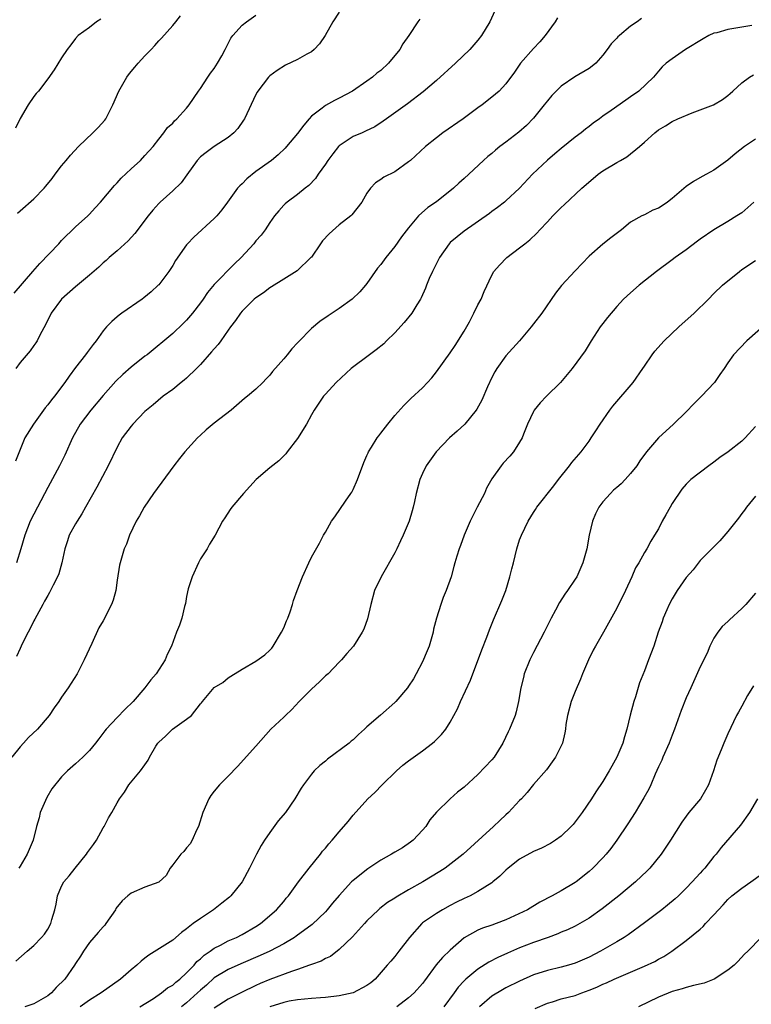
# Model space of a CAD drawing. Units: inches. Extents: x 2661000 to 2664000, y 1551019 to 1554000.
# Drawn here: x 2661479 to 2661584, y 1551207 to 1551349 of the extents above; entities that cross this region are included whole.
import ezdxf

# ---------------------------------------------------------------- set-up
doc = ezdxf.new("R2010")
doc.units = ezdxf.units.IN
doc.header["$MEASUREMENT"] = 0
doc.layers.add('LD26611551_2ft', color=124, linetype='Continuous')

msp = doc.modelspace()

# ---------------------------------------------------------------- linework, layer by layer
at = {"layer": 'LD26611551_2ft'}
for points, elevation in [([(2661525, 1551350.39), (2661524.07, 1551349), (2661522.97, 1551347), (2661522.18, 1551345.82), (2661521.38, 1551345), (2661521, 1551344.68), (2661520.32, 1551344.32), (2661519, 1551343.55), (2661517.26, 1551342.74), (2661516.04, 1551341.96), (2661515, 1551341.18), (2661514.8, 1551341), (2661513.26, 1551339), (2661513.16, 1551338.84), (2661513, 1551338.53), (2661511.34, 1551335), (2661511.19, 1551334.81), (2661510.38, 1551333.62), (2661509.83, 1551333), (2661509, 1551332.33), (2661507, 1551331), (2661505.84, 1551330.16), (2661505, 1551329.51), (2661504.54, 1551329), (2661503.06, 1551326.94), (2661502.22, 1551325.78), (2661501, 1551324.63), (2661499.2, 1551323), (2661499, 1551322.8), (2661498.15, 1551321.85), (2661497.48, 1551321), (2661495.56, 1551318.45), (2661494.6, 1551317.4), (2661493, 1551315.97), (2661491.85, 1551315), (2661491.42, 1551314.58), (2661491, 1551314.23), (2661490.37, 1551313.63), (2661489, 1551312.44), (2661487.28, 1551311), (2661487, 1551310.79), (2661484.99, 1551309), (2661483.49, 1551307), (2661483.34, 1551306.66), (2661483, 1551306.01), (2661482.68, 1551305.32), (2661481.92, 1551303.92), (2661481.48, 1551303), (2661481.29, 1551302.71), (2661481, 1551302.34), (2661480.46, 1551301.54), (2661479, 1551299.86), (2661478.39, 1551299)], 9326), ([(2661547.42, 1551350.58), (2661546.7, 1551349), (2661545.52, 1551347), (2661545, 1551346.36), (2661543.82, 1551345), (2661541.77, 1551343), (2661539, 1551340.53), (2661537.11, 1551338.89), (2661534.84, 1551337.16), (2661531.8, 1551335), (2661531.35, 1551334.65), (2661530.14, 1551333.86), (2661528.79, 1551333.21), (2661528.29, 1551333), (2661527, 1551332.43), (2661525, 1551331.09), (2661524.91, 1551331), (2661524.06, 1551329.94), (2661523.35, 1551329), (2661523, 1551328.46), (2661521.95, 1551327), (2661521.58, 1551326.42), (2661520.62, 1551325.38), (2661520.11, 1551325), (2661519, 1551324.07), (2661517.48, 1551323), (2661517.23, 1551322.77), (2661517, 1551322.54), (2661516.28, 1551321.72), (2661515.69, 1551321), (2661515, 1551320.05), (2661514.35, 1551319), (2661513.75, 1551318.25), (2661513, 1551317.41), (2661512.68, 1551317), (2661510.85, 1551315), (2661509.9, 1551314.1), (2661507, 1551311.12), (2661506.02, 1551309.98), (2661505.37, 1551309), (2661505, 1551308.49), (2661503.84, 1551307), (2661503, 1551306), (2661502.52, 1551305.48), (2661501, 1551304.04), (2661497.31, 1551301), (2661497, 1551300.77), (2661495, 1551299.18), (2661493.84, 1551298.16), (2661492.82, 1551297.18), (2661491, 1551295.1), (2661489.21, 1551293), (2661487.66, 1551291), (2661486.54, 1551289), (2661485.46, 1551286.54), (2661484.71, 1551285), (2661483, 1551281.84), (2661481.53, 1551279), (2661480.47, 1551277), (2661479.67, 1551275), (2661479.14, 1551273), (2661478.51, 1551271)], 9330), ([(2661568.54, 1551349.46), (2661567.95, 1551349), (2661567, 1551348.34), (2661565.37, 1551347), (2661565.17, 1551346.83), (2661565, 1551346.62), (2661564.17, 1551345.83), (2661563.63, 1551345), (2661563, 1551344.18), (2661561.96, 1551343), (2661561.43, 1551342.57), (2661561, 1551342.27), (2661558.97, 1551341.03), (2661557, 1551339.7), (2661556.28, 1551339), (2661555.66, 1551338.34), (2661555, 1551337.59), (2661554.55, 1551337), (2661553, 1551335.08), (2661551.97, 1551334.03), (2661550.9, 1551333.1), (2661549, 1551331.62), (2661548.16, 1551331), (2661547.52, 1551330.48), (2661547, 1551330.02), (2661546.43, 1551329.57), (2661545.78, 1551329), (2661543.67, 1551327), (2661543, 1551326.39), (2661542.26, 1551325.74), (2661541.48, 1551325), (2661539, 1551323.02), (2661537.78, 1551322.22), (2661536.41, 1551321), (2661535, 1551319.31), (2661534, 1551318), (2661533, 1551316.6), (2661531.71, 1551315), (2661531, 1551313.98), (2661530.53, 1551313.47), (2661529, 1551311.27), (2661528.78, 1551311), (2661527.95, 1551310.05), (2661526.86, 1551309), (2661525, 1551307.67), (2661523.39, 1551306.61), (2661522.22, 1551305.78), (2661521, 1551304.76), (2661519.13, 1551302.87), (2661519, 1551302.71), (2661518.15, 1551301.85), (2661517.5, 1551301), (2661517, 1551300.4), (2661515.4, 1551298.6), (2661515, 1551298.03), (2661514.46, 1551297.54), (2661513.97, 1551297), (2661513, 1551296.03), (2661511.77, 1551295), (2661511.33, 1551294.67), (2661509.42, 1551293), (2661507, 1551291.15), (2661505.82, 1551290.18), (2661505, 1551289.42), (2661504.59, 1551289), (2661502.77, 1551287), (2661501.97, 1551286.03), (2661501.16, 1551285), (2661498.25, 1551281), (2661496.89, 1551279), (2661496.22, 1551277.78), (2661495.74, 1551277), (2661494.79, 1551275), (2661494.33, 1551273.67), (2661494, 1551273), (2661493.32, 1551270.68), (2661493, 1551268.52), (2661492.8, 1551267), (2661492.4, 1551265.6), (2661492.19, 1551265), (2661491, 1551262.65), (2661490.37, 1551261.62), (2661489.36, 1551259.36), (2661488.26, 1551257), (2661487.24, 1551255), (2661486.36, 1551253.64), (2661485.96, 1551253), (2661485, 1551251.65), (2661484.57, 1551251), (2661483.91, 1551250.09), (2661483.22, 1551249), (2661481.53, 1551247), (2661480.2, 1551245.8), (2661479.51, 1551245), (2661479, 1551244.46), (2661477.83, 1551243)], 9334), ([(2661478.15, 1551309.85), (2661480.85, 1551313), (2661481.86, 1551314.14), (2661484.57, 1551317), (2661485, 1551317.48), (2661487, 1551319.44), (2661488.77, 1551321), (2661489, 1551321.24), (2661489.85, 1551322.15), (2661490.6, 1551323), (2661492.61, 1551325.39), (2661493, 1551325.79), (2661493.56, 1551326.44), (2661495, 1551327.81), (2661496.34, 1551329), (2661497, 1551329.69), (2661498.19, 1551331), (2661499, 1551332.08), (2661499.73, 1551333), (2661500.27, 1551333.73), (2661501, 1551334.38), (2661501.28, 1551334.72), (2661501.61, 1551335), (2661503, 1551336.53), (2661503.36, 1551337), (2661504.71, 1551339), (2661505, 1551339.39), (2661506.08, 1551341), (2661506.44, 1551341.56), (2661507, 1551342.26), (2661507.48, 1551343), (2661508.08, 1551344.08), (2661508.57, 1551345), (2661508.7, 1551345.3), (2661509, 1551345.86), (2661509.37, 1551346.63), (2661509.67, 1551347), (2661511, 1551348.52), (2661511.64, 1551349), (2661513, 1551349.93)], 9324), ([(2661536.62, 1551349.38), (2661536.33, 1551349), (2661535.01, 1551347), (2661534.19, 1551345.81), (2661533.75, 1551345), (2661532.11, 1551343), (2661531, 1551341.98), (2661530.44, 1551341.56), (2661529.8, 1551341), (2661529, 1551340.41), (2661526.91, 1551339), (2661525, 1551337.98), (2661524.34, 1551337.66), (2661523, 1551336.91), (2661522.53, 1551336.53), (2661521, 1551335.36), (2661520.66, 1551335), (2661519.9, 1551334.1), (2661519, 1551332.87), (2661517.42, 1551331), (2661517.22, 1551330.78), (2661516.19, 1551329.81), (2661515.22, 1551329), (2661513, 1551327.39), (2661511.67, 1551326.33), (2661511, 1551325.64), (2661510.66, 1551325.34), (2661510.36, 1551325), (2661508.89, 1551323), (2661508.1, 1551321.9), (2661507.35, 1551321), (2661507, 1551320.61), (2661504.06, 1551317.94), (2661503.13, 1551317), (2661503, 1551316.85), (2661501.42, 1551314.58), (2661501, 1551313.86), (2661500.45, 1551313), (2661499, 1551311.09), (2661498.91, 1551311), (2661497.92, 1551310.08), (2661496.82, 1551309.18), (2661496.58, 1551309), (2661493.67, 1551307), (2661493.29, 1551306.71), (2661493, 1551306.45), (2661492.21, 1551305.79), (2661491.46, 1551305), (2661491, 1551304.43), (2661489.99, 1551303), (2661489.53, 1551302.47), (2661488.68, 1551301.32), (2661488.46, 1551301), (2661487, 1551299.17), (2661486.08, 1551297.92), (2661485.46, 1551297), (2661483.96, 1551295), (2661483.52, 1551294.48), (2661483, 1551293.76), (2661482.64, 1551293.36), (2661480.92, 1551291), (2661479.7, 1551289), (2661479, 1551287.32), (2661478.35, 1551285.65)], 9328), ([(2661490.63, 1551349.37), (2661490.03, 1551349), (2661489, 1551348.18), (2661487.38, 1551347), (2661487, 1551346.6), (2661486.33, 1551345.67), (2661485.81, 1551345), (2661485, 1551343.79), (2661483.92, 1551342.08), (2661483, 1551340.75), (2661481.66, 1551339), (2661481.34, 1551338.66), (2661481, 1551338.24), (2661480.15, 1551337), (2661479, 1551335.05), (2661478.37, 1551333.63)], 9320), ([(2661556.46, 1551349.54), (2661556.1, 1551349), (2661554.69, 1551347), (2661553.89, 1551346.11), (2661553, 1551345.16), (2661551.13, 1551343), (2661550.26, 1551341.74), (2661549, 1551340.03), (2661548.04, 1551339), (2661547, 1551338.11), (2661545.59, 1551337), (2661545, 1551336.59), (2661542.84, 1551335), (2661539.95, 1551333), (2661539, 1551332.28), (2661537.42, 1551331), (2661535.26, 1551329), (2661535, 1551328.78), (2661533, 1551327.37), (2661531.43, 1551326.57), (2661531, 1551326.24), (2661530.21, 1551325.79), (2661529.49, 1551325), (2661529, 1551324.3), (2661528.25, 1551323), (2661526.84, 1551321.16), (2661526.68, 1551321), (2661525, 1551319.74), (2661523.56, 1551318.44), (2661522.58, 1551317.42), (2661522.28, 1551317), (2661521, 1551315.08), (2661520.93, 1551315), (2661518.93, 1551313.07), (2661517, 1551311.88), (2661515.24, 1551310.76), (2661515, 1551310.63), (2661514.09, 1551309.91), (2661513, 1551309.2), (2661512.76, 1551309), (2661511, 1551307.26), (2661510.78, 1551307), (2661510.07, 1551305.93), (2661509.35, 1551305), (2661509, 1551304.52), (2661507.95, 1551303), (2661507.54, 1551302.46), (2661507, 1551301.86), (2661506.61, 1551301.39), (2661505, 1551299.59), (2661504.42, 1551299), (2661503, 1551297.63), (2661502.67, 1551297.33), (2661502.23, 1551297), (2661501, 1551295.99), (2661499.62, 1551295), (2661498.21, 1551293.79), (2661497.23, 1551293), (2661497, 1551292.79), (2661495.25, 1551291), (2661495, 1551290.72), (2661493.74, 1551289), (2661493, 1551287.69), (2661491.71, 1551285), (2661490.08, 1551281.92), (2661488.46, 1551279), (2661487.92, 1551278.08), (2661487.22, 1551277), (2661487, 1551276.63), (2661486.1, 1551275), (2661485.82, 1551274.18), (2661485.44, 1551273), (2661485.01, 1551270.99), (2661484.58, 1551269.42), (2661484.41, 1551269), (2661483.77, 1551267.77), (2661483.27, 1551266.73), (2661483, 1551266.3), (2661482.55, 1551265.45), (2661482.28, 1551265), (2661481.4, 1551263.4), (2661481.13, 1551262.87), (2661481, 1551262.66), (2661480.47, 1551261.53), (2661480.18, 1551261), (2661479.3, 1551259.3), (2661479, 1551258.67), (2661478.5, 1551257.5)], 9332), ([(2661478.62, 1551321.38), (2661479, 1551321.74), (2661481, 1551323.47), (2661482.48, 1551325), (2661482.73, 1551325.27), (2661483.61, 1551326.39), (2661484.07, 1551327), (2661485, 1551328.2), (2661485.64, 1551329), (2661486.26, 1551329.74), (2661487.41, 1551331), (2661489.51, 1551333), (2661490.25, 1551333.75), (2661491.21, 1551334.79), (2661491.35, 1551335), (2661491.68, 1551335.68), (2661492.37, 1551337), (2661493.23, 1551339), (2661494.38, 1551341), (2661494.64, 1551341.36), (2661495, 1551341.83), (2661495.56, 1551342.44), (2661496.01, 1551343), (2661497, 1551344.08), (2661497.91, 1551345), (2661498.44, 1551345.56), (2661499, 1551346.23), (2661499.38, 1551346.62), (2661501, 1551348.43), (2661501.47, 1551349), (2661502.15, 1551349.85)], 9322), ([(2661584.47, 1551348.47), (2661583, 1551348.2), (2661581, 1551347.86), (2661579.41, 1551347.41), (2661579, 1551347.33), (2661578.29, 1551347), (2661577.45, 1551346.55), (2661574.92, 1551345), (2661573, 1551343.67), (2661572.1, 1551343), (2661571.52, 1551342.48), (2661571, 1551341.88), (2661570.27, 1551341), (2661568.19, 1551339), (2661567, 1551338.17), (2661566.3, 1551337.7), (2661564.19, 1551336.19), (2661563, 1551335.36), (2661562.53, 1551335), (2661561.62, 1551334.38), (2661561, 1551333.87), (2661560.49, 1551333.51), (2661559.89, 1551333), (2661559, 1551332.34), (2661557, 1551330.73), (2661556.07, 1551329.93), (2661555, 1551329.05), (2661552.87, 1551327), (2661550.99, 1551325.01), (2661549, 1551323.17), (2661548.8, 1551323), (2661547.8, 1551322.2), (2661547, 1551321.63), (2661546.64, 1551321.36), (2661543, 1551318.82), (2661541.99, 1551318.01), (2661541, 1551317.17), (2661540.84, 1551317), (2661539.44, 1551315), (2661538.64, 1551313.36), (2661538.43, 1551313), (2661537.97, 1551311.97), (2661537.57, 1551311), (2661537.42, 1551310.58), (2661536.8, 1551309.2), (2661536.7, 1551309), (2661536.19, 1551308.19), (2661535.48, 1551307), (2661534.36, 1551305.64), (2661533, 1551304.15), (2661531.81, 1551303), (2661531.42, 1551302.58), (2661530.32, 1551301.68), (2661529.36, 1551301), (2661526.74, 1551299), (2661524.55, 1551297), (2661523, 1551295.3), (2661522.74, 1551295), (2661521.38, 1551293), (2661521, 1551292.34), (2661520.27, 1551291), (2661519, 1551288.93), (2661517.48, 1551287), (2661517.29, 1551286.71), (2661516.3, 1551285.7), (2661515, 1551284.68), (2661513.01, 1551282.99), (2661511.19, 1551281), (2661509.51, 1551279), (2661509.3, 1551278.7), (2661508.53, 1551277.47), (2661508.2, 1551277), (2661507.13, 1551275), (2661506.32, 1551273.68), (2661505.98, 1551273), (2661505, 1551271.56), (2661504.72, 1551271), (2661503.79, 1551269), (2661503.23, 1551267.23), (2661503, 1551266.16), (2661502.85, 1551265.15), (2661502.72, 1551264.72), (2661502.3, 1551263), (2661501.98, 1551262.02), (2661501.55, 1551261), (2661500.81, 1551259), (2661500.21, 1551257.79), (2661499.91, 1551257), (2661498.61, 1551255), (2661497.87, 1551254.13), (2661497.01, 1551253), (2661495.3, 1551251), (2661494.12, 1551249.87), (2661493, 1551248.72), (2661491.42, 1551247), (2661491.22, 1551246.78), (2661490.37, 1551245.63), (2661489.88, 1551245), (2661489, 1551243.96), (2661488.05, 1551243), (2661487, 1551242.01), (2661485.83, 1551241), (2661485, 1551240.16), (2661483.58, 1551238.42), (2661482.85, 1551237.15), (2661481.92, 1551235), (2661481.76, 1551234.24), (2661481.37, 1551233), (2661480.88, 1551231), (2661480.05, 1551229), (2661479, 1551227.25), (2661478.83, 1551227)], 9336), ([(2661478.41, 1551213.59), (2661480.02, 1551215), (2661481, 1551215.83), (2661482.11, 1551217), (2661482.51, 1551217.49), (2661483, 1551218.19), (2661483.43, 1551219), (2661483.59, 1551219.59), (2661484, 1551221), (2661484.19, 1551221.81), (2661484.4, 1551223), (2661485, 1551224.39), (2661485.33, 1551225), (2661486.1, 1551225.9), (2661486.93, 1551227), (2661488.59, 1551229), (2661488.74, 1551229.26), (2661489, 1551229.64), (2661489.59, 1551230.41), (2661490, 1551231), (2661491, 1551232.8), (2661491.13, 1551233), (2661491.76, 1551234.24), (2661492.24, 1551235), (2661493, 1551236.42), (2661493.34, 1551237), (2661494.07, 1551237.93), (2661494.68, 1551239), (2661496.38, 1551241), (2661497, 1551241.9), (2661497.47, 1551242.53), (2661497.65, 1551243), (2661498.58, 1551244.58), (2661498.85, 1551245), (2661499, 1551245.16), (2661499.97, 1551246.03), (2661500.96, 1551247), (2661503, 1551248.47), (2661503.69, 1551249), (2661505, 1551250.65), (2661505.17, 1551250.83), (2661505.29, 1551251), (2661507, 1551253.02), (2661508.24, 1551253.76), (2661509, 1551254.43), (2661509.36, 1551254.64), (2661511, 1551255.65), (2661513, 1551256.8), (2661514.26, 1551257.74), (2661515, 1551258.39), (2661515.28, 1551258.72), (2661515.48, 1551259), (2661516.7, 1551261), (2661517, 1551261.65), (2661517.38, 1551262.62), (2661517.58, 1551263), (2661517.95, 1551263.95), (2661518.27, 1551265), (2661518.43, 1551265.57), (2661518.94, 1551267), (2661519.7, 1551269), (2661520.61, 1551271), (2661521, 1551271.8), (2661522.15, 1551273.85), (2661522.75, 1551275), (2661523, 1551275.4), (2661523.88, 1551277), (2661524.36, 1551277.64), (2661525.9, 1551279.9), (2661526.69, 1551281), (2661526.8, 1551281.2), (2661527, 1551281.59), (2661527.65, 1551283), (2661528.54, 1551285.46), (2661529, 1551286.45), (2661529.16, 1551286.84), (2661529.24, 1551287), (2661529.67, 1551287.67), (2661530.47, 1551289), (2661530.69, 1551289.31), (2661531, 1551289.7), (2661531.99, 1551291), (2661533, 1551292.22), (2661534.3, 1551293.7), (2661535.32, 1551294.68), (2661537, 1551296.23), (2661537.73, 1551297), (2661538.33, 1551297.67), (2661539, 1551298.53), (2661541, 1551301.29), (2661541.69, 1551302.31), (2661543, 1551304.4), (2661543.76, 1551305.76), (2661544.42, 1551307), (2661545, 1551308.18), (2661545.44, 1551309), (2661545.88, 1551310.12), (2661547, 1551312.47), (2661547.29, 1551313), (2661548.09, 1551313.91), (2661549.16, 1551315), (2661551, 1551316.39), (2661551.73, 1551317), (2661552.45, 1551317.55), (2661553.49, 1551318.51), (2661553.91, 1551319), (2661555, 1551320.13), (2661555.8, 1551321), (2661557, 1551322.22), (2661557.42, 1551322.58), (2661559.97, 1551325), (2661561.58, 1551326.42), (2661562.33, 1551327), (2661563, 1551327.49), (2661565, 1551328.71), (2661565.55, 1551329), (2661566.47, 1551329.53), (2661568.27, 1551331), (2661569, 1551331.62), (2661570.47, 1551333), (2661571, 1551333.39), (2661572.02, 1551333.98), (2661573, 1551334.62), (2661573.82, 1551335), (2661575.86, 1551335.86), (2661577, 1551336.28), (2661578.96, 1551337.04), (2661580.22, 1551337.78), (2661581, 1551338.38), (2661581.34, 1551338.66), (2661581.72, 1551339), (2661583, 1551340.17), (2661584.13, 1551341), (2661584.68, 1551341.32)], 9338), ([(2661585, 1551332.07), (2661583.42, 1551331), (2661582.05, 1551329.95), (2661581, 1551329.02), (2661579, 1551327.59), (2661577.94, 1551327), (2661577.31, 1551326.69), (2661576.04, 1551325.96), (2661575, 1551325.25), (2661573, 1551323.5), (2661572.33, 1551323), (2661571.54, 1551322.46), (2661571, 1551322.11), (2661570.18, 1551321.82), (2661569, 1551321.18), (2661568.62, 1551321), (2661567, 1551320.11), (2661565.69, 1551319), (2661565.28, 1551318.72), (2661564.15, 1551317.85), (2661563, 1551316.93), (2661561, 1551315.22), (2661559, 1551313.11), (2661557.04, 1551310.96), (2661556.15, 1551309.85), (2661554.21, 1551307), (2661553, 1551305.44), (2661552.65, 1551305), (2661550.97, 1551303), (2661549, 1551300.83), (2661547.7, 1551299), (2661547.45, 1551298.55), (2661547, 1551297.7), (2661546.35, 1551296.35), (2661545.55, 1551294.45), (2661544.85, 1551293.15), (2661544.75, 1551293), (2661543.11, 1551291), (2661542.02, 1551289.98), (2661540.89, 1551289), (2661538.95, 1551287), (2661537.53, 1551285), (2661537, 1551283.88), (2661536.62, 1551283), (2661536.08, 1551281), (2661535.84, 1551279.84), (2661535.64, 1551279), (2661535.49, 1551278.51), (2661535.07, 1551277), (2661534.23, 1551275), (2661533.81, 1551274.19), (2661533.28, 1551273), (2661533, 1551272.46), (2661531.03, 1551269), (2661530.1, 1551267), (2661529.54, 1551265), (2661529.07, 1551262.93), (2661528.55, 1551261.45), (2661528.33, 1551261), (2661527.08, 1551259), (2661526.08, 1551257.92), (2661525.33, 1551257), (2661525, 1551256.69), (2661523.39, 1551255), (2661523, 1551254.69), (2661522.16, 1551253.84), (2661521, 1551252.78), (2661519.22, 1551251), (2661518.15, 1551249.85), (2661517.25, 1551249), (2661517, 1551248.74), (2661515.14, 1551247), (2661513, 1551244.58), (2661510.34, 1551241.66), (2661509, 1551240.23), (2661507.77, 1551239), (2661507, 1551238.09), (2661506.52, 1551237.48), (2661506.21, 1551237), (2661505.34, 1551235), (2661504.74, 1551233), (2661504.45, 1551232.45), (2661503.8, 1551231), (2661503.51, 1551230.49), (2661503, 1551229.91), (2661502.61, 1551229.39), (2661502.19, 1551229), (2661501, 1551227.44), (2661500.64, 1551227), (2661500.07, 1551225.93), (2661499.05, 1551225), (2661499, 1551224.97), (2661497, 1551224.25), (2661495, 1551223.37), (2661494.54, 1551223), (2661493.72, 1551222.28), (2661492.83, 1551221.17), (2661492.74, 1551221), (2661491.39, 1551219), (2661491.22, 1551218.78), (2661491, 1551218.55), (2661490.28, 1551217.72), (2661489, 1551216.29), (2661488.13, 1551215), (2661487.7, 1551214.3), (2661487, 1551213.24), (2661486.86, 1551213), (2661485.44, 1551211), (2661484.23, 1551209.77), (2661483.53, 1551209), (2661483, 1551208.57), (2661481, 1551207.44), (2661479.69, 1551207)], 9340), ([(2661584.76, 1551323), (2661583, 1551321.46), (2661582.32, 1551321), (2661581, 1551320.19), (2661579, 1551319.01), (2661577, 1551317.64), (2661576.63, 1551317.37), (2661575, 1551316.12), (2661573.42, 1551315), (2661573, 1551314.66), (2661570.73, 1551313), (2661568.22, 1551311), (2661567, 1551309.93), (2661565.99, 1551309), (2661565, 1551307.97), (2661563.64, 1551306.35), (2661563, 1551305.51), (2661562.63, 1551305), (2661561.29, 1551303), (2661560.43, 1551301.57), (2661558.57, 1551299), (2661557.86, 1551298.14), (2661556.87, 1551297), (2661554.88, 1551295), (2661553.96, 1551294.04), (2661553.11, 1551293), (2661553, 1551292.8), (2661552.13, 1551291), (2661551.56, 1551289.56), (2661551.35, 1551289), (2661551, 1551288.37), (2661550.12, 1551287), (2661549.61, 1551286.39), (2661548.65, 1551285.35), (2661548.36, 1551285), (2661547, 1551283.11), (2661546.23, 1551281.77), (2661545.92, 1551281), (2661544.9, 1551279), (2661544.24, 1551277.76), (2661543.87, 1551277), (2661543.01, 1551275), (2661542.5, 1551273.5), (2661542.28, 1551273), (2661541.95, 1551271.95), (2661541.68, 1551271), (2661541.52, 1551270.48), (2661541.12, 1551269), (2661540.4, 1551267), (2661539.99, 1551266.01), (2661539.63, 1551265), (2661539, 1551263), (2661538.58, 1551261.42), (2661538.52, 1551261), (2661537.94, 1551259), (2661537.68, 1551258.32), (2661537, 1551256.74), (2661536.1, 1551255), (2661535.71, 1551254.29), (2661535, 1551253.2), (2661534.85, 1551253), (2661533.16, 1551251), (2661533, 1551250.85), (2661530.94, 1551249.06), (2661529, 1551247.34), (2661528.65, 1551247), (2661527.76, 1551246.24), (2661527, 1551245.49), (2661526.73, 1551245.27), (2661526.43, 1551245), (2661523.32, 1551242.68), (2661523, 1551242.42), (2661522.22, 1551241.78), (2661521.4, 1551241), (2661521, 1551240.54), (2661519.83, 1551239), (2661519.5, 1551238.5), (2661518.59, 1551237), (2661517.24, 1551235), (2661516.2, 1551233.8), (2661515, 1551232.14), (2661514.21, 1551231), (2661513.74, 1551230.26), (2661513.06, 1551229), (2661512.07, 1551227), (2661511, 1551225), (2661509.36, 1551223), (2661509.18, 1551222.82), (2661508.08, 1551221.92), (2661506.88, 1551221), (2661505, 1551219.75), (2661503.95, 1551219), (2661503, 1551218.22), (2661502.27, 1551217.73), (2661501, 1551216.61), (2661497.55, 1551214.45), (2661497, 1551214.03), (2661496.44, 1551213.56), (2661495.83, 1551213), (2661495, 1551212.33), (2661493.47, 1551211), (2661490.68, 1551209), (2661489, 1551207.95), (2661487.69, 1551207)], 9342), ([(2661496.26, 1551207), (2661498.22, 1551208.22), (2661499.38, 1551209), (2661500.27, 1551209.73), (2661501, 1551210.13), (2661501.46, 1551210.54), (2661502.04, 1551211), (2661503, 1551211.88), (2661504.08, 1551213), (2661504.49, 1551213.51), (2661505, 1551213.92), (2661505.56, 1551214.44), (2661506.42, 1551215), (2661507, 1551215.44), (2661507.88, 1551215.88), (2661509, 1551216.49), (2661510.19, 1551217), (2661511, 1551217.42), (2661513, 1551218.56), (2661513.68, 1551219), (2661515.97, 1551221), (2661517, 1551222.2), (2661517.36, 1551222.64), (2661517.68, 1551223), (2661519.15, 1551225), (2661520.67, 1551227), (2661522.31, 1551229), (2661522.59, 1551229.41), (2661523, 1551229.87), (2661523.51, 1551230.49), (2661524, 1551231), (2661525, 1551232.23), (2661526.3, 1551233.7), (2661527, 1551234.62), (2661529.13, 1551237), (2661530.12, 1551237.88), (2661531.2, 1551239), (2661533.25, 1551241), (2661534.18, 1551241.82), (2661535, 1551242.46), (2661537, 1551243.9), (2661538.44, 1551245), (2661538.75, 1551245.25), (2661539.76, 1551246.24), (2661540.37, 1551247), (2661541, 1551248.02), (2661542.04, 1551249.96), (2661542.47, 1551251), (2661543.93, 1551254.07), (2661545.56, 1551258.44), (2661546.26, 1551260.26), (2661546.65, 1551261.35), (2661547.22, 1551262.78), (2661548.43, 1551265.57), (2661548.99, 1551267), (2661549.6, 1551269), (2661549.86, 1551270.14), (2661550.11, 1551271), (2661550.6, 1551273), (2661551, 1551274.29), (2661551.25, 1551275), (2661552.21, 1551277), (2661553, 1551278.24), (2661553.31, 1551278.69), (2661553.5, 1551279), (2661555.92, 1551282.08), (2661556.61, 1551283), (2661558.18, 1551285), (2661558.52, 1551285.48), (2661559.85, 1551287), (2661561, 1551288.54), (2661561.32, 1551289), (2661561.96, 1551290.04), (2661562.59, 1551291), (2661564.01, 1551293), (2661564.44, 1551293.56), (2661567.34, 1551297), (2661568.77, 1551299), (2661569, 1551299.37), (2661570.1, 1551301), (2661570.49, 1551301.51), (2661571.81, 1551303), (2661573.93, 1551305), (2661576.16, 1551307), (2661578.22, 1551309), (2661579, 1551309.8), (2661580.26, 1551311), (2661582.67, 1551313), (2661583, 1551313.26), (2661585, 1551314.57)], 9344), ([(2661586.53, 1551305.47), (2661583.72, 1551303), (2661581.82, 1551301), (2661581, 1551299.81), (2661580.48, 1551299), (2661579.86, 1551298.14), (2661579.06, 1551297), (2661577.21, 1551295), (2661576.09, 1551293.91), (2661575, 1551292.74), (2661573.19, 1551291), (2661571, 1551289), (2661569.27, 1551287), (2661568.32, 1551285.68), (2661567.87, 1551285), (2661567, 1551283.86), (2661566.22, 1551283), (2661565.61, 1551282.39), (2661565, 1551281.88), (2661564.54, 1551281.46), (2661564.08, 1551281), (2661563, 1551279.78), (2661562.42, 1551279), (2661561.93, 1551278.07), (2661561.48, 1551277), (2661561.01, 1551275), (2661560.67, 1551273), (2661560.13, 1551271), (2661559.22, 1551269), (2661559, 1551268.64), (2661557.9, 1551267), (2661557.52, 1551266.48), (2661556.73, 1551265.27), (2661556.16, 1551264.16), (2661555.53, 1551263), (2661554.55, 1551261), (2661553, 1551258.06), (2661552.47, 1551257), (2661551.67, 1551255), (2661551.54, 1551254.46), (2661551.15, 1551253), (2661550.82, 1551251), (2661550.49, 1551249.51), (2661550.34, 1551249), (2661549.55, 1551247), (2661549.36, 1551246.64), (2661548.56, 1551245), (2661547.33, 1551243), (2661547, 1551242.58), (2661545, 1551240.47), (2661543, 1551238.68), (2661542.07, 1551237.93), (2661541, 1551237), (2661539, 1551235.05), (2661538.06, 1551233.94), (2661537.46, 1551233), (2661537, 1551232.45), (2661535.64, 1551231), (2661535.28, 1551230.72), (2661534.1, 1551229.9), (2661533, 1551229.28), (2661532.55, 1551229), (2661531, 1551228.14), (2661529.11, 1551226.89), (2661527, 1551225.21), (2661526.78, 1551225), (2661525, 1551223.02), (2661524.05, 1551221.95), (2661523.28, 1551221), (2661523, 1551220.71), (2661521.12, 1551218.88), (2661518.82, 1551217.18), (2661518.56, 1551217), (2661517, 1551216.09), (2661515, 1551215.04), (2661513.61, 1551214.39), (2661510.81, 1551213.19), (2661509, 1551212.36), (2661507, 1551211.17), (2661505.86, 1551210.14), (2661505, 1551209.39), (2661504.6, 1551209), (2661503, 1551207.58), (2661502.28, 1551207)], 9346), ([(2661585, 1551290.63), (2661583.49, 1551289), (2661583, 1551288.55), (2661581.05, 1551287), (2661579.83, 1551286.17), (2661579, 1551285.51), (2661578.28, 1551285), (2661575.68, 1551283), (2661575, 1551282.36), (2661574.39, 1551281.61), (2661573, 1551279.54), (2661572.68, 1551279), (2661572.09, 1551277.91), (2661571.54, 1551277), (2661571, 1551275.9), (2661570.46, 1551275), (2661569.9, 1551274.1), (2661569.31, 1551273), (2661569, 1551272.49), (2661568.16, 1551271), (2661567.71, 1551270.29), (2661567.17, 1551269), (2661566.24, 1551267), (2661565, 1551264.44), (2661563.11, 1551261), (2661561.95, 1551259), (2661561.61, 1551258.39), (2661560.92, 1551257), (2661560.04, 1551255), (2661559.75, 1551254.25), (2661559, 1551252.44), (2661558.44, 1551251), (2661557.88, 1551249), (2661557.68, 1551247.68), (2661557.61, 1551247), (2661557.53, 1551246.47), (2661557.17, 1551245), (2661556.16, 1551243), (2661555.71, 1551242.29), (2661554.85, 1551241.15), (2661553, 1551239.04), (2661552.1, 1551237.9), (2661551.29, 1551237), (2661551, 1551236.72), (2661549.39, 1551235), (2661549, 1551234.66), (2661548.14, 1551233.86), (2661547.25, 1551233), (2661542.88, 1551229), (2661540.29, 1551227), (2661539.52, 1551226.48), (2661537.07, 1551225), (2661535, 1551223.86), (2661533.19, 1551222.81), (2661533, 1551222.67), (2661531.97, 1551222.03), (2661530.84, 1551221.16), (2661530.65, 1551221), (2661529, 1551219.39), (2661528.63, 1551219), (2661526.91, 1551217.09), (2661525, 1551215.24), (2661523.75, 1551214.25), (2661523, 1551213.95), (2661522.41, 1551213.59), (2661521, 1551213.12), (2661520.7, 1551213), (2661519, 1551212.4), (2661518.11, 1551212.11), (2661515, 1551210.95), (2661513.63, 1551210.37), (2661513, 1551210.08), (2661510.94, 1551209.06), (2661509, 1551208.08), (2661507, 1551206.81)], 9348), ([(2661585, 1551280.61), (2661583.68, 1551279), (2661583.41, 1551278.59), (2661583, 1551278.09), (2661582.55, 1551277.45), (2661581, 1551275.5), (2661579.85, 1551274.15), (2661579, 1551273.32), (2661577, 1551271.31), (2661575.99, 1551270.01), (2661575, 1551268.88), (2661573.71, 1551267), (2661573, 1551265.8), (2661572.56, 1551265), (2661572.21, 1551264.21), (2661571.7, 1551263), (2661571.53, 1551262.47), (2661570.98, 1551260.98), (2661570.32, 1551259), (2661569.59, 1551257), (2661569, 1551255.44), (2661568.28, 1551253.72), (2661567.69, 1551251.69), (2661567.45, 1551251), (2661566.95, 1551249.05), (2661566.45, 1551247), (2661566.09, 1551245.91), (2661565.87, 1551245), (2661565.03, 1551243), (2661564.29, 1551241.71), (2661563.9, 1551241), (2661563, 1551239.5), (2661562, 1551238), (2661561.37, 1551237), (2661560.01, 1551235), (2661559, 1551233.66), (2661558.7, 1551233.3), (2661558.44, 1551233), (2661557, 1551231.59), (2661556.18, 1551231), (2661555.46, 1551230.54), (2661554.13, 1551229.87), (2661553, 1551229.39), (2661551, 1551228.3), (2661549.36, 1551227), (2661549, 1551226.69), (2661548.16, 1551225.84), (2661547.15, 1551225), (2661547, 1551224.89), (2661545, 1551223.6), (2661543.85, 1551223), (2661543, 1551222.62), (2661541.91, 1551222.09), (2661541, 1551221.61), (2661539.87, 1551221), (2661539, 1551220.47), (2661537, 1551219.08), (2661536.9, 1551219), (2661535.11, 1551217), (2661533.61, 1551215), (2661533, 1551214.24), (2661532.43, 1551213.57), (2661531.9, 1551213), (2661530.17, 1551211), (2661529.55, 1551210.45), (2661529, 1551210.08), (2661526.99, 1551209.01), (2661525, 1551208.59), (2661523, 1551208.36), (2661522.3, 1551208.3), (2661521, 1551208.21), (2661519, 1551208), (2661517.79, 1551207.79), (2661517, 1551207.63), (2661515, 1551207)], 9350), ([(2661585, 1551266.63), (2661583.59, 1551265), (2661583, 1551264.41), (2661581.23, 1551262.77), (2661581, 1551262.53), (2661580.2, 1551261.8), (2661579.54, 1551261), (2661579, 1551260.13), (2661578.41, 1551259), (2661578.02, 1551257.98), (2661577, 1551256), (2661575.65, 1551253), (2661575, 1551251.53), (2661574.3, 1551249.7), (2661573.34, 1551247), (2661573, 1551246.15), (2661572.57, 1551245), (2661571.66, 1551243), (2661571.47, 1551242.53), (2661571, 1551241.58), (2661570.53, 1551240.53), (2661569.89, 1551239), (2661569.61, 1551238.39), (2661568.9, 1551237.1), (2661567.63, 1551235), (2661566.61, 1551233.39), (2661565.03, 1551231), (2661564.16, 1551229.84), (2661563.49, 1551229), (2661563, 1551228.48), (2661561.55, 1551227), (2661561, 1551226.51), (2661559.14, 1551225), (2661559, 1551224.9), (2661557, 1551223.71), (2661555.69, 1551223), (2661553.92, 1551222.08), (2661552.12, 1551221), (2661549, 1551219.54), (2661547.61, 1551219), (2661547, 1551218.78), (2661545.66, 1551218.34), (2661545, 1551218.06), (2661543, 1551216.92), (2661541, 1551215.17), (2661539.88, 1551214.12), (2661538.97, 1551213.03), (2661537.28, 1551210.72), (2661537, 1551210.36), (2661535.82, 1551209), (2661535, 1551208.27), (2661533.3, 1551207)], 9352), ([(2661584.71, 1551253.29), (2661583.85, 1551251.85), (2661583, 1551250.32), (2661582.55, 1551249.45), (2661582.27, 1551249), (2661581, 1551246.33), (2661580.43, 1551245), (2661580.06, 1551244.06), (2661579.43, 1551242.57), (2661578.95, 1551241), (2661578.22, 1551239), (2661577.79, 1551238.21), (2661577.05, 1551237), (2661575.4, 1551235), (2661575, 1551234.47), (2661574.39, 1551233.61), (2661572.74, 1551231), (2661571.4, 1551229), (2661569.76, 1551227), (2661569.39, 1551226.61), (2661567.72, 1551225), (2661565.31, 1551223), (2661562.89, 1551221.11), (2661561, 1551219.77), (2661559.69, 1551219), (2661559, 1551218.62), (2661557.9, 1551218.1), (2661557, 1551217.74), (2661556.49, 1551217.51), (2661555.1, 1551217), (2661553, 1551216.26), (2661551, 1551215.49), (2661549.25, 1551214.75), (2661547.87, 1551214.13), (2661546.55, 1551213.45), (2661545, 1551212.44), (2661543.26, 1551211), (2661543, 1551210.75), (2661542.16, 1551209.84), (2661541.56, 1551209), (2661540.08, 1551207)], 9354), ([(2661585.28, 1551237), (2661584.11, 1551235), (2661582.81, 1551233.19), (2661580.05, 1551229.95), (2661579.3, 1551229), (2661579, 1551228.67), (2661577.67, 1551227), (2661577.34, 1551226.66), (2661577, 1551226.26), (2661575.88, 1551225), (2661575, 1551224.08), (2661573.89, 1551223), (2661573.43, 1551222.57), (2661572.33, 1551221.67), (2661571.49, 1551221), (2661569, 1551219.11), (2661566.63, 1551217.37), (2661566.06, 1551217), (2661565, 1551216.37), (2661562.64, 1551215), (2661561, 1551214.16), (2661559, 1551213.28), (2661558.06, 1551213), (2661557, 1551212.7), (2661555, 1551212.25), (2661553, 1551211.59), (2661551, 1551210.68), (2661549, 1551209.71), (2661548.54, 1551209.46), (2661547, 1551208.53), (2661545.24, 1551207)], 9356), ([(2661553.25, 1551206.75), (2661555, 1551207.54), (2661555.73, 1551207.73), (2661557, 1551208.13), (2661559, 1551208.65), (2661559.98, 1551209), (2661561, 1551209.39), (2661562.15, 1551209.85), (2661563, 1551210.26), (2661563.54, 1551210.46), (2661564.64, 1551211), (2661565.29, 1551211.29), (2661569, 1551212.84), (2661570.48, 1551213.52), (2661571, 1551213.85), (2661571.77, 1551214.23), (2661572.94, 1551215), (2661575, 1551216.54), (2661577, 1551218.18), (2661577.43, 1551218.57), (2661577.8, 1551219), (2661579, 1551220.28), (2661579.64, 1551221), (2661580.31, 1551221.69), (2661581, 1551222.47), (2661581.6, 1551223), (2661583, 1551224.09), (2661584.34, 1551225), (2661585.88, 1551226.12)], 9358), ([(2661585.81, 1551217), (2661583.89, 1551215), (2661583.43, 1551214.57), (2661582.47, 1551213.53), (2661581.93, 1551213), (2661581, 1551212.26), (2661579.04, 1551211), (2661577.59, 1551210.41), (2661576.08, 1551210.08), (2661575, 1551209.77), (2661574.42, 1551209.58), (2661573, 1551209.21), (2661571, 1551208.41), (2661568.13, 1551207)], 9360)]:
    msp.add_lwpolyline(points, dxfattribs=dict(at, elevation=elevation))

doc.saveas('drawing.dxf')
